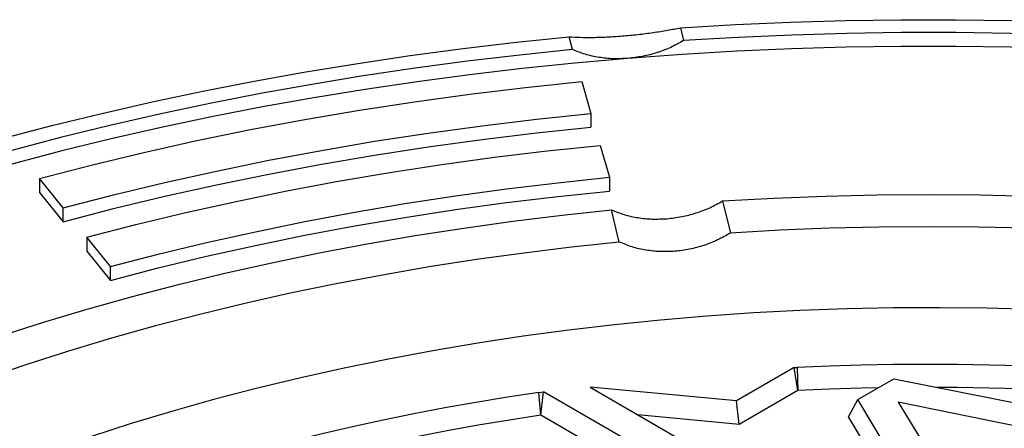
# Model space of a CAD drawing. Units: millimetres. Extents: x 500 to 20500, y -2172 to 14350.
# Drawn here: x 17900 to 18251, y 12656 to 12802 of the extents above; entities that cross this region are included whole.
import ezdxf

# ---------------------------------------------------------------- set-up
doc = ezdxf.new("R2010")
doc.units = ezdxf.units.MM
doc.header["$LTSCALE"] = 50
doc.linetypes.add('SLD-Solid', pattern=[0])

msp = doc.modelspace()

# ---------------------------------------------------------------- linework, layer by layer
at = {"color": 7, "linetype": 'SLD-Solid', "lineweight": 25}
for p, q in [((18135.43, 12799.22), (18136.54, 12794.64)), ((18096.93, 12791.43), (18095.82, 12796)), ((18100.23, 12780.04), (18103.53, 12768.65)), ((18103.53, 12768.65), (18103.53, 12763.75)), ((18106.82, 12757.26), (18110.12, 12745.88)), ((17915.36, 12734.93), (17906.9, 12745.4)), ((17906.9, 12745.4), (17906.9, 12740.5)), ((18110.12, 12745.88), (18110.12, 12740.98)), ((17906.9, 12740.5), (17915.36, 12730.03)), ((17915.36, 12730.03), (17915.36, 12734.93)), ((18150.47, 12737.45), (18153.25, 12726.01)), ((18113.64, 12722.8), (18110.86, 12734.24)), ((17932.26, 12714.01), (17923.81, 12724.47)), ((17923.81, 12724.47), (17923.81, 12719.57)), ((17923.81, 12719.57), (17932.26, 12709.11)), ((17932.26, 12709.11), (17932.26, 12714.01)), ((18176.02, 12677.99), (18155.42, 12666.1)), ((18176.02, 12677.99), (18177.09, 12678.04)), ((18177.33, 12669.84), (18176.02, 12677.99)), ((18177.09, 12678.04), (18177.33, 12669.84)), ((18198.71, 12666.58), (18211.51, 12673.97)), ((18211.51, 12673.97), (18268.53, 12662.66)), ((18084.96, 12669.15), (18086.57, 12669.39)), ((18085.68, 12660.99), (18084.96, 12669.15)), ((18085.68, 12660.99), (18086.57, 12669.39)), ((18123.84, 12647.87), (18086.57, 12669.39)), ((18155.42, 12666.1), (18103.24, 12670.99)), ((18103.24, 12670.99), (18133.56, 12653.48)), ((18177.33, 12669.84), (18156.42, 12657.77)), ((18156.42, 12657.77), (18155.42, 12666.1)), ((18195.36, 12660.49), (18198.71, 12666.58)), ((18218.3, 12633.66), (18198.71, 12666.58)), ((18257.92, 12656.53), (18213.09, 12665.67)), ((18213.09, 12665.67), (18228.92, 12639.79)), ((18123.84, 12638.96), (18085.68, 12660.99)), ((18156.42, 12657.77), (18120.27, 12661.16)), ((18217.07, 12624.04), (18195.36, 12660.49))]:
    msp.add_line(p, q, dxfattribs=at)
at = {"color": 7, "linetype": 'SLD-Solid', "lineweight": 25, "flags": 128}
for points in [[(18135.43, 12799.22), (18155.02, 12800.37), (18174.66, 12801.23), (18194.33, 12801.8), (18214.02, 12802.09), (18233.71, 12802.09), (18253.4, 12801.8), (18273.07, 12801.23), (18292.71, 12800.37), (18312.3, 12799.22)], [(18311.19, 12794.64), (18291.84, 12795.77), (18272.45, 12796.62), (18253.03, 12797.19), (18233.59, 12797.47), (18214.14, 12797.47), (18194.7, 12797.19), (18175.28, 12796.62), (18155.89, 12795.77), (18136.54, 12794.64)], [(17456.48, 12426.92), (17459.89, 12437.88), (17463.77, 12448.79), (17468.12, 12459.64), (17472.93, 12470.43), (17478.21, 12481.15), (17483.94, 12491.78), (17490.13, 12502.33), (17496.77, 12512.79), (17503.86, 12523.15), (17511.39, 12533.41), (17519.36, 12543.55), (17527.77, 12553.58), (17536.6, 12563.48), (17545.85, 12573.26), (17555.52, 12582.9), (17565.6, 12592.4), (17576.09, 12601.75), (17586.98, 12610.94), (17598.25, 12619.98), (17609.91, 12628.86), (17621.95, 12637.56), (17634.36, 12646.09), (17647.14, 12654.44), (17660.26, 12662.61), (17673.74, 12670.58), (17687.55, 12678.36), (17701.69, 12685.94), (17716.16, 12693.31), (17730.93, 12700.47), (17746.01, 12707.42), (17761.38, 12714.16), (17777.04, 12720.67), (17792.97, 12726.95), (17809.17, 12733), (17825.62, 12738.82), (17842.32, 12744.41), (17859.25, 12749.75), (17876.41, 12754.85), (17893.78, 12759.7), (17911.35, 12764.3), (17929.12, 12768.65), (17947.06, 12772.74), (17965.18, 12776.57), (17983.46, 12780.15), (18001.88, 12783.46), (18020.44, 12786.5), (18039.13, 12789.28), (18057.93, 12791.79), (18076.83, 12794.03), (18095.82, 12796)], [(18096.93, 12791.43), (18078.15, 12789.48), (18059.45, 12787.26), (18040.85, 12784.77), (18022.37, 12782.02), (18004.01, 12779), (17985.78, 12775.73), (17967.7, 12772.19), (17949.78, 12768.39), (17932.03, 12764.34), (17914.45, 12760.04), (17897.07, 12755.49), (17879.89, 12750.69), (17862.91, 12745.64), (17846.16, 12740.36), (17829.65, 12734.83), (17813.37, 12729.07), (17797.35, 12723.08), (17781.59, 12716.87), (17766.1, 12710.43), (17750.89, 12703.77), (17735.97, 12696.89), (17721.36, 12689.8), (17707.05, 12682.51), (17693.06, 12675.01), (17679.39, 12667.31), (17666.06, 12659.43), (17653.08, 12651.35), (17640.44, 12643.09), (17628.16, 12634.65), (17616.25, 12626.04), (17604.71, 12617.26), (17593.56, 12608.32), (17582.79, 12599.22), (17572.41, 12589.97), (17562.44, 12580.57), (17552.87, 12571.04), (17543.71, 12561.37), (17534.97, 12551.57), (17526.66, 12541.65), (17518.77, 12531.62), (17511.32, 12521.47), (17504.3, 12511.22), (17497.73, 12500.88), (17491.6, 12490.44), (17485.92, 12479.92), (17480.7, 12469.32), (17475.93, 12458.65), (17471.63, 12447.91), (17467.78, 12437.12), (17464.4, 12426.27)], [(18331.03, 12788.28), (18311.64, 12789.71), (18292.19, 12790.86), (18272.7, 12791.71), (18253.18, 12792.29), (18233.64, 12792.57), (18214.09, 12792.57), (18194.55, 12792.29), (18175.03, 12791.71), (18155.54, 12790.86), (18136.09, 12789.71), (18116.7, 12788.28)], [(18116.7, 12788.28), (18097.8, 12786.61), (18078.97, 12784.67), (18060.24, 12782.46), (18041.6, 12779.98), (18023.08, 12777.23), (18004.68, 12774.22), (17986.42, 12770.95), (17968.3, 12767.41), (17950.34, 12763.62), (17932.55, 12759.57), (17914.93, 12755.26), (17897.51, 12750.71), (17880.29, 12745.91), (17863.29, 12740.86), (17846.5, 12735.57), (17829.95, 12730.04), (17813.64, 12724.27), (17797.58, 12718.27), (17781.79, 12712.05), (17766.27, 12705.6), (17751.03, 12698.93), (17736.08, 12692.04), (17721.44, 12684.94), (17707.1, 12677.63), (17693.08, 12670.12), (17679.39, 12662.41), (17666.04, 12654.51), (17653.03, 12646.42), (17640.37, 12638.14), (17628.08, 12629.69), (17616.14, 12621.06), (17604.59, 12612.26), (17593.42, 12603.3), (17582.63, 12594.19), (17572.24, 12584.92), (17562.26, 12575.5), (17552.68, 12565.95), (17543.51, 12556.26), (17534.77, 12546.44), (17526.45, 12536.5), (17518.56, 12526.44), (17511.1, 12516.27), (17504.09, 12506), (17497.52, 12495.63), (17491.39, 12485.18), (17485.72, 12474.63), (17480.51, 12464.01), (17475.75, 12453.32), (17471.45, 12442.56), (17467.62, 12431.74), (17464.26, 12420.87), (17461.36, 12409.96)], [(17906.9, 12745.4), (17925.42, 12750.21), (17944.15, 12754.72), (17963.09, 12758.95), (17982.22, 12762.88), (18001.53, 12766.5), (18021, 12769.82), (18040.62, 12772.84), (18060.38, 12775.55), (18080.25, 12777.95), (18100.23, 12780.04)], [(17915.36, 12734.93), (17933.38, 12739.61), (17951.61, 12744.01), (17970.05, 12748.12), (17988.67, 12751.94), (18007.46, 12755.47), (18026.41, 12758.71), (18045.51, 12761.65), (18064.74, 12764.28), (18084.08, 12766.62), (18103.53, 12768.65)], [(17915.36, 12730.03), (17933.38, 12734.72), (17951.61, 12739.11), (17970.05, 12743.22), (17988.67, 12747.05), (18007.46, 12750.57), (18026.41, 12753.81), (18045.51, 12756.75), (18064.74, 12759.38), (18084.08, 12761.72), (18103.53, 12763.75)], [(17923.81, 12724.47), (17941.34, 12729.02), (17959.07, 12733.3), (17977, 12737.3), (17995.11, 12741.01), (18013.39, 12744.45), (18031.82, 12747.59), (18050.4, 12750.45), (18069.1, 12753.01), (18087.91, 12755.29), (18106.82, 12757.26)], [(17932.26, 12714.01), (17949.29, 12718.43), (17966.53, 12722.59), (17983.96, 12726.47), (18001.56, 12730.08), (18019.32, 12733.42), (18037.23, 12736.48), (18055.28, 12739.25), (18073.46, 12741.75), (18091.74, 12743.95), (18110.12, 12745.88)], [(17932.26, 12709.11), (17949.29, 12713.53), (17966.53, 12717.69), (17983.96, 12721.57), (18001.56, 12725.19), (18019.32, 12728.52), (18037.23, 12731.58), (18055.28, 12734.35), (18073.46, 12736.85), (18091.74, 12739.06), (18110.12, 12740.98)], [(18150.47, 12737.45), (18168.77, 12738.47), (18187.11, 12739.2), (18205.48, 12739.63), (18223.87, 12739.78), (18242.25, 12739.63), (18260.62, 12739.2), (18278.96, 12738.47), (18297.27, 12737.45)], [(17563.47, 12418.24), (17566.73, 12428.42), (17570.46, 12438.55), (17574.67, 12448.62), (17579.33, 12458.62), (17584.46, 12468.55), (17590.05, 12478.39), (17596.1, 12488.14), (17602.59, 12497.8), (17609.53, 12507.35), (17616.91, 12516.79), (17624.72, 12526.11), (17632.97, 12535.31), (17641.63, 12544.38), (17650.72, 12553.31), (17660.21, 12562.1), (17670.12, 12570.73), (17680.41, 12579.22), (17691.1, 12587.54), (17702.17, 12595.69), (17713.61, 12603.66), (17725.42, 12611.46), (17737.59, 12619.07), (17750.1, 12626.49), (17762.96, 12633.72), (17776.15, 12640.74), (17789.65, 12647.56), (17803.47, 12654.17), (17817.59, 12660.56), (17832, 12666.73), (17846.69, 12672.67), (17861.66, 12678.39), (17876.88, 12683.87), (17892.35, 12689.11), (17908.06, 12694.12), (17923.99, 12698.88), (17940.14, 12703.39), (17956.5, 12707.65), (17973.04, 12711.65), (17989.77, 12715.4), (18006.66, 12718.89), (18023.71, 12722.12), (18040.9, 12725.08), (18058.22, 12727.77), (18075.67, 12730.2), (18093.21, 12732.35), (18110.86, 12734.24)], [(18294.48, 12726.01), (18276.87, 12726.98), (18259.23, 12727.68), (18241.55, 12728.1), (18223.87, 12728.23), (18206.18, 12728.1), (18188.51, 12727.68), (18170.86, 12726.98), (18153.25, 12726.01)], [(18113.64, 12722.8), (18096.55, 12720.97), (18079.56, 12718.87), (18062.67, 12716.51), (18045.89, 12713.89), (18029.24, 12711.02), (18012.73, 12707.89), (17996.36, 12704.5), (17980.17, 12700.86), (17964.14, 12696.98), (17948.31, 12692.85), (17932.66, 12688.47), (17917.23, 12683.86), (17902.02, 12679.01), (17887.04, 12673.92), (17872.29, 12668.61), (17857.8, 12663.07), (17843.57, 12657.31), (17829.61, 12651.33), (17815.94, 12645.14), (17802.55, 12638.74), (17789.47, 12632.13), (17776.7, 12625.33), (17764.25, 12618.33), (17752.12, 12611.14), (17740.34, 12603.77), (17728.9, 12596.21), (17717.81, 12588.49), (17707.08, 12580.59), (17696.73, 12572.54), (17686.75, 12564.32), (17677.15, 12555.96), (17667.95, 12547.45), (17659.14, 12538.8), (17650.74, 12530.01), (17642.75, 12521.1), (17635.17, 12512.07), (17628.01, 12502.93), (17621.28, 12493.68), (17614.98, 12484.33), (17609.12, 12474.89), (17603.69, 12465.35), (17598.71, 12455.74), (17594.17, 12446.06), (17590.09, 12436.3), (17586.46, 12426.49), (17583.28, 12416.63)], [(18648.13, 12597.92), (18636.17, 12604.63), (18623.9, 12611.15), (18611.31, 12617.47), (18598.43, 12623.59), (18585.25, 12629.49), (18571.8, 12635.19), (18558.08, 12640.66), (18544.09, 12645.91), (18529.87, 12650.94), (18515.4, 12655.73), (18500.71, 12660.29), (18485.81, 12664.62), (18470.7, 12668.7), (18455.4, 12672.54), (18439.93, 12676.13), (18424.28, 12679.48), (18408.48, 12682.57), (18392.54, 12685.4), (18376.47, 12687.98), (18360.28, 12690.3), (18343.99, 12692.36), (18327.6, 12694.15), (18311.13, 12695.69), (18294.6, 12696.95), (18278.01, 12697.96), (18261.37, 12698.69), (18244.71, 12699.16), (18228.04, 12699.36), (18211.36, 12699.29), (18194.69, 12698.96), (18178.04, 12698.36), (18161.43, 12697.49), (18144.86, 12696.35), (18128.36, 12694.95), (18111.93, 12693.29), (18095.59, 12691.36), (18079.34, 12689.17), (18063.21, 12686.72), (18047.2, 12684.01), (18031.33, 12681.05), (18015.61, 12677.84), (18000.05, 12674.37), (17984.66, 12670.65), (17969.46, 12666.69), (17954.45, 12662.49), (17939.65, 12658.04), (17925.07, 12653.36), (17910.72, 12648.45), (17896.62, 12643.31), (17882.76, 12637.95), (17869.17, 12632.37), (17855.86, 12626.57), (17842.83, 12620.56), (17830.09, 12614.34), (17817.66, 12607.92), (17805.54, 12601.3), (17793.75, 12594.49), (17782.28, 12587.5), (17771.16, 12580.32), (17760.39, 12572.97), (17749.98, 12565.44), (17739.93, 12557.76), (17730.26, 12549.91), (17720.97, 12541.91), (17712.06, 12533.77), (17703.56, 12525.49), (17695.45, 12517.07), (17687.76, 12508.53), (17680.47, 12499.87), (17673.61, 12491.09), (17667.18, 12482.2), (17661.17, 12473.22), (17655.6, 12464.14), (17650.46, 12454.98), (17645.78, 12445.74), (17641.53, 12436.43), (17637.74, 12427.05), (17634.4, 12417.62), (17631.52, 12408.13), (17629.09, 12398.61), (17627.12, 12389.04), (17625.62, 12379.45), (17624.58, 12369.84), (17624, 12360.22), (17623.88, 12350.59), (17624.23, 12340.96), (17625.04, 12331.34), (17626.31, 12321.74), (17628.05, 12312.17), (17630.25, 12302.62), (17632.9, 12293.11), (17636.01, 12283.65), (17639.58, 12274.25), (17643.6, 12264.9), (17648.06, 12255.62), (17652.98, 12246.42), (17658.33, 12237.3), (17664.12, 12228.27), (17670.34, 12219.33), (17676.99, 12210.5), (17684.06, 12201.78), (17691.55, 12193.18), (17699.45, 12184.7), (17707.76, 12176.35), (17716.47, 12168.13), (17725.56, 12160.06), (17735.05, 12152.14), (17744.91, 12144.37), (17755.14, 12136.77), (17765.73, 12129.33), (17776.68, 12122.06), (17787.97, 12114.98), (17799.6, 12108.07)], [(18268.4, 12678.15), (18257, 12678.6), (18245.58, 12678.92), (18234.16, 12679.11), (18222.74, 12679.16), (18211.31, 12679.08), (18199.89, 12678.87), (18188.48, 12678.52), (18177.09, 12678.04)], [(18084.96, 12669.15), (18073.72, 12667.44), (18062.54, 12665.59), (18051.43, 12663.6), (18040.39, 12661.49), (18029.43, 12659.24), (18018.55, 12656.87), (18007.76, 12654.36), (17997.06, 12651.73)], [(18206, 12670.79), (18200.02, 12670.66), (18188.66, 12670.31), (18177.33, 12669.84)], [(18268.17, 12669.94), (18256.83, 12670.39), (18245.47, 12670.71), (18234.11, 12670.9), (18226.76, 12670.95)], [(18085.68, 12660.99), (18074.49, 12659.28), (18063.37, 12657.44), (18052.32, 12655.47), (18041.34, 12653.37), (18030.43, 12651.13), (18019.61, 12648.77), (18008.87, 12646.28), (18005.49, 12645.46)]]:
    msp.add_lwpolyline(points, dxfattribs=at)
at = {"color": 7, "linetype": 'SLD-Solid', "lineweight": 25}
for points, knots in [([(18095.82, 12796), (18097.08, 12795.93), (18099.61, 12795.77), (18103.43, 12795.75), (18106.71, 12795.82), (18110.16, 12795.96), (18114.69, 12796.25), (18119.35, 12796.7), (18123, 12797.14), (18126.58, 12797.63), (18130.88, 12798.31), (18133.91, 12798.91), (18135.43, 12799.22)], [0, 0, 0, 0, 0.124893, 0.249974, 0.312677, 0.374297, 0.499297, 0.623693, 0.685857, 0.749139, 0.874386, 1, 1, 1, 1]), ([(18136.54, 12794.64), (18135.04, 12793.8), (18132.04, 12792.12), (18127.1, 12790.26), (18121.96, 12788.89), (18118.46, 12788.48), (18116.7, 12788.28)], [0, 0, 0, 0, 0.249718, 0.498587, 0.74945, 1, 1, 1, 1]), ([(18116.7, 12788.28), (18114.96, 12788.2), (18111.47, 12788.03), (18106.36, 12788.57), (18101.43, 12789.62), (18098.43, 12790.83), (18096.93, 12791.43)], [0, 0, 0, 0, 0.249711, 0.498582, 0.749438, 1, 1, 1, 1]), ([(18130.62, 12731.12), (18132.37, 12731.32), (18135.86, 12731.71), (18140.99, 12733.07), (18145.94, 12734.92), (18148.96, 12736.61), (18150.47, 12737.45)], [0, 0, 0, 0, 0.249711, 0.498583, 0.749449, 1, 1, 1, 1]), ([(18110.86, 12734.24), (18112.35, 12733.64), (18115.33, 12732.45), (18120.24, 12731.4), (18125.36, 12730.86), (18128.87, 12731.03), (18130.62, 12731.12)], [0, 0, 0, 0, 0.249719, 0.498589, 0.749449, 1, 1, 1, 1]), ([(18153.25, 12726.01), (18151.75, 12725.15), (18148.76, 12723.42), (18143.83, 12721.5), (18138.71, 12720.14), (18133.47, 12719.4), (18128.23, 12719.28), (18123.11, 12719.81), (18118.16, 12720.92), (18115.15, 12722.17), (18113.64, 12722.8)], [0, 0, 0, 0, 0.1249663, 0.249515, 0.374862, 0.4992569, 0.6246297, 0.7491354, 0.8741871, 1, 1, 1, 1])]:
    msp.add_open_spline(points, degree=3, knots=knots, dxfattribs=at)

doc.saveas('drawing.dxf')
